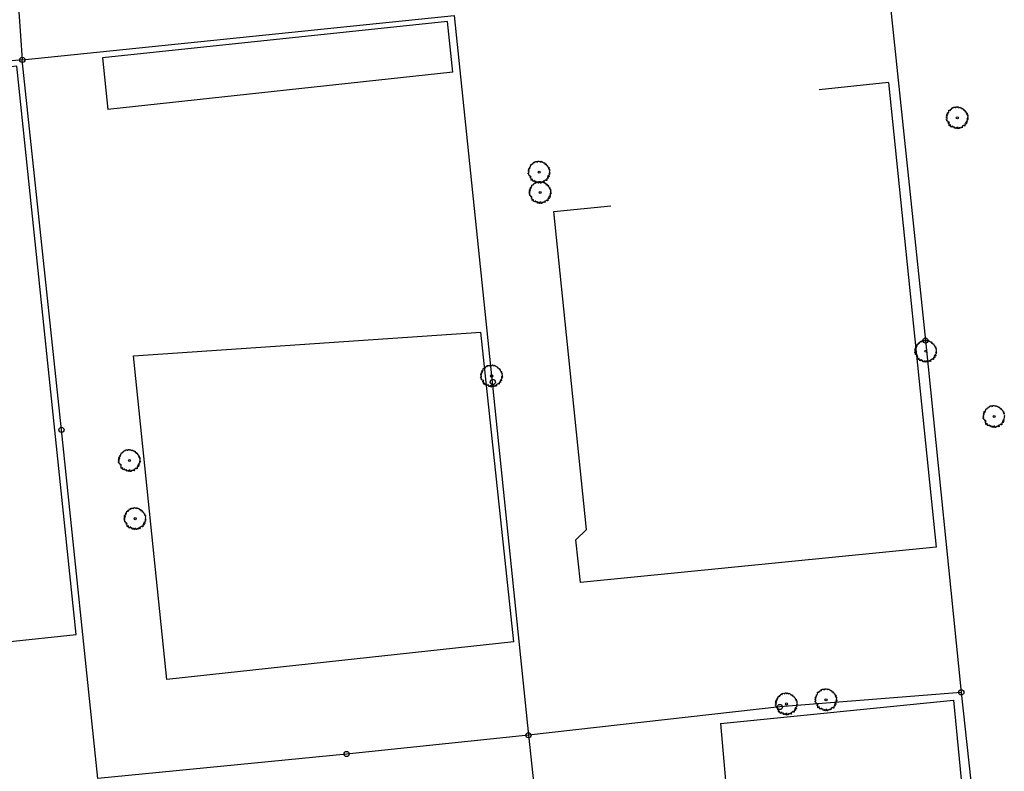
# Model space of a CAD drawing. Units: metres. Extents: x -65 to 1643656, y -2 to 18237372.
# Drawn here: x 824026 to 824140, y 9115356 to 9115443 of the extents above; entities that cross this region are included whole.
import ezdxf

# ---------------------------------------------------------------- set-up
doc = ezdxf.new("R2010")
doc.units = ezdxf.units.M
for name, color, linetype in [('1_Topo_MF_Anterior', 43, 'Continuous'), ('1TopoPostesFios', 2, 'Continuous'), ('TOP_ARVORES', 3, 'Continuous'), ('ÁRVORE', 34, 'Continuous')]:
    doc.layers.add(name, color=color, linetype=linetype)
doc.layers.add('1TopoCasas', color=176, linetype='Continuous', lineweight=30)

# ---------------------------------------------------------------- blocks, each defined once
blk = doc.blocks.new('bairro completo')
at = {"layer": '1TopoCasas', "flags": 128}
for points, elevation in [([(824075.3, 9115435.89), (824074.67, 9115441.77), (824034.79, 9115437.57), (824035.41, 9115431.6)], 0.68), ([(823991.87, 9115366.64), (824031.77, 9115370.89), (824024.92, 9115436.58), (824004.99, 9115434.49)], 4.11), ([(824075.3, 9115435.89), (824035.41, 9115431.6)], 1.08), ([(824125.61, 9115434.69), (824131.15, 9115380.98), (824090.05, 9115376.89)], -0.86), ([(824125.61, 9115434.69), (824117.62, 9115433.87)], -0.92), ([(824090.05, 9115376.89), (824089.5, 9115381.84), (824090.72, 9115383.03), (824086.95, 9115419.79), (824093.53, 9115420.46)], -0.86), ([(824038.4, 9115403.1), (824078.53, 9115405.84)], 1.97), ([(824082.34, 9115370.04), (824078.53, 9115405.84)], 0.68), ([(824082.34, 9115370.04), (824042.24, 9115365.69), (824038.4, 9115403.1)], 0.59), ([(824106.23, 9115360.6), (824133.12, 9115363.27)], 0.63), ([(824133.12, 9115363.27), (824139.02, 9115302.25), (824142.98, 9115267.22), (824113.22, 9115263.47), (824110.06, 9115288.52)], -0.46), ([(824106.23, 9115360.6), (824107.3, 9115348.29)], 0.13)]:
    blk.add_lwpolyline(points, dxfattribs=dict(at, elevation=elevation))
at = {"layer": '1TopoPostesFios', "flags": 128}
for points, elevation in [([(824098.03, 9115452.84), (824074.61, 9115450.64), (824049.37, 9115448.01), (824024.93, 9115445.7), (824025.54, 9115437.32)], -1.28), ([(824125.43, 9115447.49), (824129.9, 9115404.87)], -1.27), ([(824025.54, 9115437.32), (824075.45, 9115442.47), (824079.77, 9115400.77), (824084.02, 9115359.23)], 0.71), ([(824084.02, 9115359.23), (824063, 9115357.06), (824034.27, 9115354.24), (824030.06, 9115394.54), (824025.54, 9115437.32), (823975.97, 9115432.44)], 0.71), ([(824129.9, 9115404.88), (824134.04, 9115364.19), (824137.35, 9115333.75), (824137.36, 9115333.05), (824140.31, 9115302.94), (824144, 9115266.09), (824145.08, 9115252.53)], -0.87), ([(824134.04, 9115364.19), (824113.07, 9115362.5), (824084.02, 9115359.23)], -0.87), ([(824084.02, 9115359.23), (824087.99, 9115322.21), (824090.91, 9115292.54), (824095.09, 9115252.83)], 0.71)]:
    blk.add_lwpolyline(points, dxfattribs=dict(at, elevation=elevation))
at = {"layer": '1TopoPostesFios'}
for centre in [(824025.54, 9115437.32, 0.71), (824129.9, 9115404.87, -1.27), (824079.9, 9115400.07, 0.89), (824030.06, 9115394.54, 0.71), (824134.04, 9115364.19, -0.87), (824113.07, 9115362.5, 0.03), (824084.02, 9115359.23, 0.71), (824063, 9115357.06, 0.71)]:
    blk.add_circle(centre, 0.3, dxfattribs=at)
at = {"layer": 'TOP_ARVORES'}
for points, elevation in [([(824133.67, 9115431.91), (824133.7, 9115431.86), (824133.77, 9115431.79), (824133.84, 9115431.83), (824133.87, 9115431.87), (824133.97, 9115431.79), (824134.06, 9115431.78), (824134.08, 9115431.7), (824134.22, 9115431.7), (824134.25, 9115431.54), (824134.31, 9115431.56), (824134.35, 9115431.58), (824134.38, 9115431.54), (824134.36, 9115431.48), (824134.45, 9115431.47), (824134.52, 9115431.38), (824134.46, 9115431.36), (824134.55, 9115431.34), (824134.56, 9115431.32), (824134.58, 9115431.27), (824134.61, 9115431.22), (824134.57, 9115431.21), (824134.62, 9115431.18), (824134.73, 9115431.16), (824134.71, 9115431.09), (824134.64, 9115431.08), (824134.67, 9115431.01), (824134.75, 9115431.01), (824134.76, 9115430.99), (824134.76, 9115430.94), (824134.72, 9115430.92), (824134.76, 9115430.89), (824134.82, 9115430.84), (824134.79, 9115430.78), (824134.74, 9115430.72), (824134.82, 9115430.67), (824134.79, 9115430.63), (824134.76, 9115430.6), (824134.77, 9115430.57), (824134.81, 9115430.53), (824134.85, 9115430.54), (824134.81, 9115430.48), (824134.69, 9115430.49), (824134.74, 9115430.45), (824134.79, 9115430.38), (824134.76, 9115430.35), (824134.72, 9115430.31), (824134.75, 9115430.28), (824134.63, 9115430.19), (824134.59, 9115430.18), (824134.6, 9115430.14), (824134.72, 9115430.16), (824134.73, 9115430.11), (824134.65, 9115430.07), (824134.56, 9115430.09), (824134.54, 9115430.03), (824134.62, 9115429.97), (824134.63, 9115429.92), (824134.53, 9115429.88), (824134.46, 9115429.92), (824134.46, 9115429.68), (824134.44, 9115429.67), (824134.38, 9115429.71), (824134.31, 9115429.73), (824134.19, 9115429.64), (824134.17, 9115429.67), (824134.12, 9115429.61), (824134.12, 9115429.53), (824134.15, 9115429.46), (824134.01, 9115429.5), (824134.03, 9115429.53), (824133.97, 9115429.51), (824133.9, 9115429.43), (824133.87, 9115429.47), (824133.8, 9115429.48), (824133.77, 9115429.41), (824133.76, 9115429.36), (824133.68, 9115429.37), (824133.67, 9115429.43), (824133.67, 9115429.51), (824133.56, 9115429.5), (824133.54, 9115429.46), (824133.59, 9115429.39), (824133.5, 9115429.35), (824133.45, 9115429.41), (824133.48, 9115429.49), (824133.42, 9115429.47), (824133.32, 9115429.41), (824133.25, 9115429.42), (824133.25, 9115429.55), (824133.19, 9115429.55), (824133.09, 9115429.53), (824133.06, 9115429.56), (824133.06, 9115429.65), (824132.98, 9115429.63), (824132.95, 9115429.59), (824132.88, 9115429.54), (824132.87, 9115429.61), (824132.82, 9115429.66), (824132.77, 9115429.65), (824132.79, 9115429.76), (824132.81, 9115429.8), (824132.68, 9115429.77), (824132.66, 9115429.71), (824132.61, 9115429.73), (824132.64, 9115429.77), (824132.64, 9115429.87), (824132.6, 9115429.95), (824132.53, 9115429.99), (824132.59, 9115430.03), (824132.66, 9115430.04), (824132.58, 9115430.16), (824132.5, 9115430.12), (824132.46, 9115430.17), (824132.5, 9115430.21), (824132.38, 9115430.27), (824132.37, 9115430.34), (824132.4, 9115430.38), (824132.35, 9115430.45), (824132.3, 9115430.44), (824132.32, 9115430.51), (824132.39, 9115430.51), (824132.4, 9115430.61), (824132.34, 9115430.6), (824132.32, 9115430.68), (824132.37, 9115430.69), (824132.41, 9115430.75), (824132.3, 9115430.8), (824132.34, 9115430.86), (824132.45, 9115430.85), (824132.43, 9115430.89), (824132.38, 9115430.91), (824132.32, 9115430.97), (824132.4, 9115430.99), (824132.44, 9115431.01), (824132.41, 9115431.06), (824132.42, 9115431.09), (824132.51, 9115431.09), (824132.53, 9115431.12), (824132.48, 9115431.15), (824132.42, 9115431.18), (824132.47, 9115431.21), (824132.56, 9115431.22), (824132.58, 9115431.27), (824132.55, 9115431.33), (824132.63, 9115431.37), (824132.61, 9115431.43), (824132.61, 9115431.49), (824132.73, 9115431.5), (824132.78, 9115431.47), (824132.79, 9115431.54), (824132.75, 9115431.55), (824132.85, 9115431.62), (824132.89, 9115431.6), (824132.89, 9115431.68), (824132.94, 9115431.76), (824133.01, 9115431.76), (824133.03, 9115431.7), (824133.06, 9115431.72), (824133.08, 9115431.79), (824133.07, 9115431.83), (824133.18, 9115431.85), (824133.32, 9115431.85), (824133.34, 9115431.8), (824133.44, 9115431.83), (824133.44, 9115431.9), (824133.53, 9115431.91), (824133.57, 9115431.85), (824133.61, 9115431.85), (824133.67, 9115431.91)], -338.66), ([(824085.35, 9115425.63), (824085.37, 9115425.58), (824085.45, 9115425.51), (824085.52, 9115425.54), (824085.54, 9115425.59), (824085.65, 9115425.5), (824085.74, 9115425.49), (824085.76, 9115425.41), (824085.9, 9115425.41), (824085.92, 9115425.26), (824085.99, 9115425.28), (824086.02, 9115425.29), (824086.06, 9115425.25), (824086.04, 9115425.19), (824086.13, 9115425.18), (824086.2, 9115425.09), (824086.14, 9115425.08), (824086.23, 9115425.05), (824086.24, 9115425.03), (824086.25, 9115424.99), (824086.29, 9115424.93), (824086.25, 9115424.92), (824086.3, 9115424.89), (824086.4, 9115424.87), (824086.39, 9115424.81), (824086.32, 9115424.8), (824086.35, 9115424.73), (824086.43, 9115424.72), (824086.44, 9115424.7), (824086.44, 9115424.65), (824086.4, 9115424.63), (824086.44, 9115424.61), (824086.5, 9115424.55), (824086.47, 9115424.49), (824086.41, 9115424.44), (824086.49, 9115424.38), (824086.47, 9115424.34), (824086.44, 9115424.31), (824086.44, 9115424.28), (824086.49, 9115424.24), (824086.53, 9115424.26), (824086.49, 9115424.2), (824086.37, 9115424.2), (824086.42, 9115424.16), (824086.47, 9115424.09), (824086.44, 9115424.07), (824086.4, 9115424.02), (824086.43, 9115423.99), (824086.3, 9115423.9), (824086.27, 9115423.89), (824086.28, 9115423.85), (824086.4, 9115423.87), (824086.41, 9115423.82), (824086.33, 9115423.78), (824086.23, 9115423.81), (824086.22, 9115423.74), (824086.29, 9115423.68), (824086.3, 9115423.64), (824086.2, 9115423.6), (824086.14, 9115423.64), (824086.14, 9115423.39), (824086.12, 9115423.38), (824086.06, 9115423.43), (824085.99, 9115423.45), (824085.87, 9115423.35), (824085.84, 9115423.39), (824085.8, 9115423.33), (824085.8, 9115423.24), (824085.83, 9115423.17), (824085.69, 9115423.21), (824085.71, 9115423.24), (824085.65, 9115423.23), (824085.58, 9115423.14), (824085.55, 9115423.18), (824085.48, 9115423.19), (824085.45, 9115423.12), (824085.44, 9115423.07), (824085.36, 9115423.08), (824085.34, 9115423.15), (824085.35, 9115423.22), (824085.24, 9115423.22), (824085.21, 9115423.17), (824085.27, 9115423.11), (824085.18, 9115423.06), (824085.13, 9115423.12), (824085.16, 9115423.2), (824085.1, 9115423.19), (824085, 9115423.12), (824084.92, 9115423.13), (824084.93, 9115423.26), (824084.86, 9115423.27), (824084.76, 9115423.24), (824084.74, 9115423.27), (824084.74, 9115423.36), (824084.66, 9115423.34), (824084.63, 9115423.3), (824084.55, 9115423.25), (824084.55, 9115423.32), (824084.49, 9115423.37), (824084.44, 9115423.36), (824084.47, 9115423.48), (824084.48, 9115423.51), (824084.36, 9115423.48), (824084.34, 9115423.43), (824084.28, 9115423.44), (824084.32, 9115423.49), (824084.32, 9115423.58), (824084.28, 9115423.66), (824084.21, 9115423.7), (824084.26, 9115423.74), (824084.33, 9115423.75), (824084.26, 9115423.87), (824084.18, 9115423.83), (824084.13, 9115423.88), (824084.18, 9115423.92), (824084.06, 9115423.98), (824084.05, 9115424.06), (824084.08, 9115424.1), (824084.03, 9115424.17), (824083.97, 9115424.16), (824084, 9115424.23), (824084.07, 9115424.23), (824084.08, 9115424.32), (824084.02, 9115424.32), (824084, 9115424.39), (824084.05, 9115424.4), (824084.09, 9115424.47), (824083.98, 9115424.51), (824084.02, 9115424.58), (824084.12, 9115424.56), (824084.11, 9115424.6), (824084.06, 9115424.62), (824084, 9115424.68), (824084.08, 9115424.7), (824084.11, 9115424.73), (824084.09, 9115424.77), (824084.1, 9115424.8), (824084.18, 9115424.8), (824084.21, 9115424.83), (824084.16, 9115424.86), (824084.1, 9115424.89), (824084.15, 9115424.93), (824084.24, 9115424.94), (824084.26, 9115424.98), (824084.23, 9115425.04), (824084.3, 9115425.09), (824084.29, 9115425.14), (824084.28, 9115425.21), (824084.4, 9115425.22), (824084.46, 9115425.18), (824084.46, 9115425.26), (824084.43, 9115425.26), (824084.52, 9115425.33), (824084.56, 9115425.31), (824084.57, 9115425.39), (824084.62, 9115425.47), (824084.69, 9115425.48), (824084.71, 9115425.41), (824084.74, 9115425.43), (824084.75, 9115425.51), (824084.75, 9115425.54), (824084.86, 9115425.57), (824085, 9115425.56), (824085.01, 9115425.51), (824085.11, 9115425.55), (824085.12, 9115425.61), (824085.2, 9115425.62), (824085.25, 9115425.56), (824085.28, 9115425.56), (824085.35, 9115425.63)], 0.9), ([(824085.48, 9115423.27), (824085.5, 9115423.22), (824085.57, 9115423.15), (824085.64, 9115423.18), (824085.67, 9115423.23), (824085.78, 9115423.14), (824085.87, 9115423.14), (824085.89, 9115423.05), (824086.03, 9115423.05), (824086.05, 9115422.9), (824086.11, 9115422.92), (824086.15, 9115422.93), (824086.18, 9115422.9), (824086.16, 9115422.83), (824086.25, 9115422.82), (824086.32, 9115422.73), (824086.27, 9115422.72), (824086.35, 9115422.69), (824086.37, 9115422.67), (824086.38, 9115422.63), (824086.42, 9115422.57), (824086.38, 9115422.57), (824086.43, 9115422.53), (824086.53, 9115422.51), (824086.51, 9115422.45), (824086.45, 9115422.44), (824086.48, 9115422.37), (824086.56, 9115422.36), (824086.57, 9115422.34), (824086.56, 9115422.29), (824086.53, 9115422.27), (824086.57, 9115422.25), (824086.62, 9115422.19), (824086.59, 9115422.13), (824086.54, 9115422.08), (824086.62, 9115422.02), (824086.6, 9115421.98), (824086.56, 9115421.95), (824086.57, 9115421.92), (824086.62, 9115421.88), (824086.65, 9115421.9), (824086.61, 9115421.84), (824086.49, 9115421.84), (824086.55, 9115421.8), (824086.6, 9115421.73), (824086.57, 9115421.71), (824086.52, 9115421.67), (824086.56, 9115421.64), (824086.43, 9115421.54), (824086.39, 9115421.54), (824086.41, 9115421.49), (824086.53, 9115421.51), (824086.54, 9115421.46), (824086.46, 9115421.42), (824086.36, 9115421.45), (824086.35, 9115421.39), (824086.42, 9115421.32), (824086.43, 9115421.28), (824086.33, 9115421.24), (824086.26, 9115421.28), (824086.26, 9115421.04), (824086.24, 9115421.02), (824086.18, 9115421.07), (824086.12, 9115421.09), (824086, 9115420.99), (824085.97, 9115421.03), (824085.92, 9115420.97), (824085.93, 9115420.89), (824085.95, 9115420.81), (824085.82, 9115420.85), (824085.83, 9115420.88), (824085.78, 9115420.87), (824085.71, 9115420.78), (824085.67, 9115420.82), (824085.61, 9115420.83), (824085.57, 9115420.77), (824085.56, 9115420.71), (824085.49, 9115420.72), (824085.47, 9115420.79), (824085.48, 9115420.86), (824085.36, 9115420.86), (824085.34, 9115420.81), (824085.4, 9115420.75), (824085.3, 9115420.7), (824085.26, 9115420.76), (824085.29, 9115420.84), (824085.23, 9115420.83), (824085.12, 9115420.77), (824085.05, 9115420.77), (824085.05, 9115420.9), (824084.99, 9115420.91), (824084.89, 9115420.88), (824084.86, 9115420.91), (824084.86, 9115421), (824084.78, 9115420.98), (824084.76, 9115420.94), (824084.68, 9115420.89), (824084.67, 9115420.96), (824084.62, 9115421.01), (824084.57, 9115421), (824084.59, 9115421.12), (824084.61, 9115421.15), (824084.49, 9115421.12), (824084.46, 9115421.07), (824084.41, 9115421.09), (824084.45, 9115421.13), (824084.45, 9115421.22), (824084.4, 9115421.3), (824084.34, 9115421.34), (824084.39, 9115421.38), (824084.46, 9115421.39), (824084.39, 9115421.51), (824084.3, 9115421.47), (824084.26, 9115421.52), (824084.3, 9115421.56), (824084.18, 9115421.62), (824084.18, 9115421.7), (824084.21, 9115421.74), (824084.16, 9115421.81), (824084.1, 9115421.8), (824084.13, 9115421.87), (824084.2, 9115421.87), (824084.2, 9115421.96), (824084.15, 9115421.96), (824084.12, 9115422.03), (824084.18, 9115422.04), (824084.21, 9115422.11), (824084.11, 9115422.15), (824084.15, 9115422.22), (824084.25, 9115422.2), (824084.24, 9115422.25), (824084.18, 9115422.26), (824084.13, 9115422.32), (824084.21, 9115422.35), (824084.24, 9115422.37), (824084.22, 9115422.42), (824084.22, 9115422.44), (824084.31, 9115422.44), (824084.33, 9115422.47), (824084.29, 9115422.5), (824084.22, 9115422.53), (824084.28, 9115422.57), (824084.36, 9115422.58), (824084.39, 9115422.62), (824084.36, 9115422.68), (824084.43, 9115422.73), (824084.41, 9115422.79), (824084.41, 9115422.85), (824084.53, 9115422.86), (824084.58, 9115422.82), (824084.59, 9115422.9), (824084.55, 9115422.9), (824084.65, 9115422.97), (824084.69, 9115422.95), (824084.7, 9115423.03), (824084.75, 9115423.11), (824084.82, 9115423.12), (824084.84, 9115423.05), (824084.87, 9115423.07), (824084.88, 9115423.15), (824084.88, 9115423.18), (824084.98, 9115423.21), (824085.12, 9115423.2), (824085.14, 9115423.15), (824085.24, 9115423.19), (824085.24, 9115423.25), (824085.33, 9115423.26), (824085.37, 9115423.2), (824085.41, 9115423.21), (824085.48, 9115423.27)], 0.89), ([(824130.03, 9115404.91), (824130.05, 9115404.86), (824130.13, 9115404.79), (824130.2, 9115404.83), (824130.23, 9115404.88), (824130.33, 9115404.79), (824130.42, 9115404.78), (824130.44, 9115404.7), (824130.58, 9115404.7), (824130.61, 9115404.55), (824130.67, 9115404.56), (824130.7, 9115404.58), (824130.74, 9115404.54), (824130.72, 9115404.48), (824130.81, 9115404.47), (824130.88, 9115404.38), (824130.82, 9115404.36), (824130.91, 9115404.34), (824130.92, 9115404.32), (824130.94, 9115404.28), (824130.97, 9115404.22), (824130.93, 9115404.21), (824130.98, 9115404.18), (824131.08, 9115404.16), (824131.07, 9115404.09), (824131, 9115404.08), (824131.03, 9115404.01), (824131.11, 9115404.01), (824131.12, 9115403.99), (824131.12, 9115403.94), (824131.08, 9115403.92), (824131.12, 9115403.89), (824131.18, 9115403.84), (824131.15, 9115403.78), (824131.1, 9115403.73), (824131.18, 9115403.67), (824131.15, 9115403.63), (824131.12, 9115403.6), (824131.13, 9115403.57), (824131.17, 9115403.53), (824131.21, 9115403.54), (824131.17, 9115403.48), (824131.05, 9115403.49), (824131.1, 9115403.45), (824131.15, 9115403.38), (824131.12, 9115403.35), (824131.08, 9115403.31), (824131.11, 9115403.28), (824130.99, 9115403.19), (824130.95, 9115403.18), (824130.96, 9115403.14), (824131.08, 9115403.16), (824131.09, 9115403.11), (824131.01, 9115403.07), (824130.92, 9115403.1), (824130.9, 9115403.03), (824130.98, 9115402.97), (824130.99, 9115402.92), (824130.89, 9115402.88), (824130.82, 9115402.92), (824130.82, 9115402.68), (824130.8, 9115402.67), (824130.74, 9115402.71), (824130.67, 9115402.74), (824130.55, 9115402.64), (824130.52, 9115402.67), (824130.48, 9115402.61), (824130.48, 9115402.53), (824130.51, 9115402.46), (824130.37, 9115402.5), (824130.39, 9115402.53), (824130.33, 9115402.51), (824130.26, 9115402.43), (824130.23, 9115402.47), (824130.16, 9115402.48), (824130.13, 9115402.41), (824130.12, 9115402.36), (824130.04, 9115402.37), (824130.03, 9115402.44), (824130.03, 9115402.51), (824129.92, 9115402.5), (824129.9, 9115402.46), (824129.95, 9115402.39), (824129.86, 9115402.35), (824129.81, 9115402.41), (824129.84, 9115402.49), (824129.78, 9115402.48), (824129.68, 9115402.41), (824129.61, 9115402.42), (824129.61, 9115402.55), (824129.55, 9115402.56), (824129.45, 9115402.53), (824129.42, 9115402.56), (824129.42, 9115402.65), (824129.34, 9115402.63), (824129.31, 9115402.59), (824129.23, 9115402.54), (824129.23, 9115402.61), (824129.18, 9115402.66), (824129.12, 9115402.65), (824129.15, 9115402.76), (824129.17, 9115402.8), (824129.04, 9115402.77), (824129.02, 9115402.72), (824128.97, 9115402.73), (824129, 9115402.77), (824129, 9115402.87), (824128.96, 9115402.95), (824128.89, 9115402.99), (824128.95, 9115403.03), (824129.01, 9115403.04), (824128.94, 9115403.16), (824128.86, 9115403.12), (824128.81, 9115403.17), (824128.86, 9115403.21), (824128.74, 9115403.27), (824128.73, 9115403.35), (824128.76, 9115403.39), (824128.71, 9115403.45), (824128.66, 9115403.44), (824128.68, 9115403.51), (824128.75, 9115403.51), (824128.76, 9115403.61), (824128.7, 9115403.6), (824128.68, 9115403.68), (824128.73, 9115403.69), (824128.77, 9115403.76), (824128.66, 9115403.8), (824128.7, 9115403.87), (824128.81, 9115403.85), (824128.79, 9115403.89), (824128.74, 9115403.91), (824128.68, 9115403.97), (824128.76, 9115403.99), (824128.79, 9115404.01), (824128.77, 9115404.06), (824128.78, 9115404.09), (824128.87, 9115404.09), (824128.89, 9115404.12), (824128.84, 9115404.15), (824128.78, 9115404.18), (824128.83, 9115404.21), (824128.92, 9115404.22), (824128.94, 9115404.27), (824128.91, 9115404.33), (824128.99, 9115404.38), (824128.97, 9115404.43), (824128.96, 9115404.5), (824129.09, 9115404.5), (824129.14, 9115404.47), (824129.15, 9115404.55), (824129.11, 9115404.55), (824129.2, 9115404.62), (824129.24, 9115404.6), (824129.25, 9115404.68), (824129.3, 9115404.76), (824129.37, 9115404.77), (824129.39, 9115404.7), (824129.42, 9115404.72), (824129.43, 9115404.8), (824129.43, 9115404.83), (824129.54, 9115404.85), (824129.68, 9115404.85), (824129.7, 9115404.8), (824129.8, 9115404.83), (824129.8, 9115404.9), (824129.89, 9115404.91), (824129.93, 9115404.85), (824129.97, 9115404.85), (824130.03, 9115404.91)], -0.94), ([(824079.87, 9115402.06), (824079.89, 9115402.01), (824079.96, 9115401.94), (824080.03, 9115401.98), (824080.06, 9115402.02), (824080.17, 9115401.93), (824080.26, 9115401.93), (824080.28, 9115401.85), (824080.42, 9115401.84), (824080.44, 9115401.69), (824080.5, 9115401.71), (824080.54, 9115401.72), (824080.57, 9115401.69), (824080.55, 9115401.62), (824080.64, 9115401.62), (824080.71, 9115401.53), (824080.66, 9115401.51), (824080.74, 9115401.48), (824080.76, 9115401.47), (824080.77, 9115401.42), (824080.81, 9115401.37), (824080.77, 9115401.36), (824080.82, 9115401.32), (824080.92, 9115401.3), (824080.91, 9115401.24), (824080.84, 9115401.23), (824080.87, 9115401.16), (824080.95, 9115401.15), (824080.96, 9115401.14), (824080.95, 9115401.08), (824080.92, 9115401.06), (824080.96, 9115401.04), (824081.01, 9115400.99), (824080.98, 9115400.93), (824080.93, 9115400.87), (824081.01, 9115400.81), (824080.99, 9115400.77), (824080.95, 9115400.75), (824080.96, 9115400.72), (824081.01, 9115400.67), (824081.05, 9115400.69), (824081, 9115400.63), (824080.88, 9115400.63), (824080.94, 9115400.59), (824080.99, 9115400.53), (824080.96, 9115400.5), (824080.91, 9115400.46), (824080.95, 9115400.43), (824080.82, 9115400.34), (824080.78, 9115400.33), (824080.8, 9115400.28), (824080.92, 9115400.3), (824080.93, 9115400.25), (824080.85, 9115400.22), (824080.75, 9115400.24), (824080.74, 9115400.18), (824080.81, 9115400.11), (824080.82, 9115400.07), (824080.72, 9115400.03), (824080.65, 9115400.07), (824080.65, 9115399.83), (824080.63, 9115399.81), (824080.57, 9115399.86), (824080.51, 9115399.88), (824080.39, 9115399.78), (824080.36, 9115399.82), (824080.31, 9115399.76), (824080.32, 9115399.68), (824080.34, 9115399.6), (824080.21, 9115399.64), (824080.22, 9115399.68), (824080.17, 9115399.66), (824080.1, 9115399.57), (824080.06, 9115399.61), (824080, 9115399.62), (824079.96, 9115399.56), (824079.96, 9115399.51), (824079.88, 9115399.51), (824079.86, 9115399.58), (824079.87, 9115399.65), (824079.75, 9115399.65), (824079.73, 9115399.6), (824079.79, 9115399.54), (824079.69, 9115399.49), (824079.65, 9115399.55), (824079.68, 9115399.63), (824079.62, 9115399.62), (824079.51, 9115399.56), (824079.44, 9115399.57), (824079.45, 9115399.69), (824079.38, 9115399.7), (824079.28, 9115399.68), (824079.25, 9115399.71), (824079.25, 9115399.79), (824079.17, 9115399.78), (824079.15, 9115399.74), (824079.07, 9115399.69), (824079.06, 9115399.76), (824079.01, 9115399.8), (824078.96, 9115399.79), (824078.98, 9115399.91), (824079, 9115399.94), (824078.88, 9115399.91), (824078.85, 9115399.86), (824078.8, 9115399.88), (824078.84, 9115399.92), (824078.84, 9115400.01), (824078.79, 9115400.09), (824078.73, 9115400.13), (824078.78, 9115400.18), (824078.85, 9115400.19), (824078.78, 9115400.3), (824078.69, 9115400.26), (824078.65, 9115400.31), (824078.69, 9115400.35), (824078.57, 9115400.42), (824078.57, 9115400.49), (824078.6, 9115400.53), (824078.55, 9115400.6), (824078.49, 9115400.59), (824078.52, 9115400.66), (824078.59, 9115400.66), (824078.59, 9115400.75), (824078.54, 9115400.75), (824078.51, 9115400.83), (824078.57, 9115400.84), (824078.6, 9115400.9), (824078.5, 9115400.95), (824078.54, 9115401.01), (824078.64, 9115400.99), (824078.63, 9115401.04), (824078.57, 9115401.05), (824078.52, 9115401.11), (824078.6, 9115401.14), (824078.63, 9115401.16), (824078.61, 9115401.21), (824078.61, 9115401.23), (824078.7, 9115401.23), (824078.72, 9115401.27), (824078.68, 9115401.3), (824078.61, 9115401.32), (824078.67, 9115401.36), (824078.76, 9115401.37), (824078.78, 9115401.42), (824078.75, 9115401.47), (824078.82, 9115401.52), (824078.8, 9115401.58), (824078.8, 9115401.64), (824078.92, 9115401.65), (824078.97, 9115401.62), (824078.98, 9115401.69), (824078.94, 9115401.7), (824079.04, 9115401.77), (824079.08, 9115401.74), (824079.09, 9115401.83), (824079.14, 9115401.91), (824079.21, 9115401.91), (824079.23, 9115401.84), (824079.26, 9115401.86), (824079.27, 9115401.94), (824079.27, 9115401.97), (824079.37, 9115402), (824079.51, 9115402), (824079.53, 9115401.95), (824079.63, 9115401.98), (824079.63, 9115402.04), (824079.72, 9115402.06), (824079.76, 9115401.99), (824079.8, 9115402), (824079.87, 9115402.06)], 0.71), ([(824137.92, 9115397.37), (824137.94, 9115397.32), (824138.02, 9115397.25), (824138.08, 9115397.28), (824138.11, 9115397.33), (824138.22, 9115397.24), (824138.31, 9115397.24), (824138.33, 9115397.16), (824138.47, 9115397.15), (824138.49, 9115397), (824138.56, 9115397.02), (824138.59, 9115397.03), (824138.63, 9115397), (824138.61, 9115396.93), (824138.7, 9115396.93), (824138.77, 9115396.84), (824138.71, 9115396.82), (824138.79, 9115396.79), (824138.81, 9115396.77), (824138.82, 9115396.73), (824138.86, 9115396.68), (824138.82, 9115396.67), (824138.87, 9115396.63), (824138.97, 9115396.61), (824138.96, 9115396.55), (824138.89, 9115396.54), (824138.92, 9115396.47), (824139, 9115396.46), (824139.01, 9115396.44), (824139.01, 9115396.39), (824138.97, 9115396.37), (824139.01, 9115396.35)], -1), ([(824139.04, 9115396.24), (824138.98, 9115396.18), (824139.06, 9115396.12)], -1), ([(824139.04, 9115396.08), (824139, 9115396.06), (824139.01, 9115396.02)], -1), ([(824139.06, 9115395.94), (824138.94, 9115395.94), (824138.99, 9115395.9), (824139.04, 9115395.84)], -1), ([(824139.01, 9115395.81), (824138.97, 9115395.77), (824139, 9115395.74), (824138.87, 9115395.65), (824138.84, 9115395.64), (824138.85, 9115395.59), (824138.97, 9115395.61), (824138.98, 9115395.56), (824138.9, 9115395.53), (824138.8, 9115395.55), (824138.79, 9115395.49), (824138.86, 9115395.42), (824138.87, 9115395.38), (824138.77, 9115395.34), (824138.71, 9115395.38), (824138.71, 9115395.14), (824138.69, 9115395.12), (824138.63, 9115395.17), (824138.56, 9115395.19), (824138.44, 9115395.09), (824138.41, 9115395.13), (824138.37, 9115395.07), (824138.37, 9115394.99), (824138.4, 9115394.91), (824138.26, 9115394.95), (824138.28, 9115394.99), (824138.22, 9115394.97), (824138.15, 9115394.88), (824138.11, 9115394.92), (824138.05, 9115394.93), (824138.02, 9115394.87), (824138.01, 9115394.82), (824137.93, 9115394.82), (824137.91, 9115394.89), (824137.92, 9115394.96), (824137.81, 9115394.96), (824137.78, 9115394.91), (824137.84, 9115394.85), (824137.75, 9115394.8), (824137.7, 9115394.86), (824137.73, 9115394.94), (824137.67, 9115394.93), (824137.56, 9115394.87), (824137.49, 9115394.88), (824137.5, 9115395), (824137.43, 9115395.01), (824137.33, 9115394.98), (824137.31, 9115395.01), (824137.31, 9115395.1), (824137.22, 9115395.09), (824137.2, 9115395.05), (824137.12, 9115395), (824137.12, 9115395.07), (824137.06, 9115395.11), (824137.01, 9115395.1), (824137.04, 9115395.22), (824137.05, 9115395.25), (824136.93, 9115395.22), (824136.91, 9115395.17), (824136.85, 9115395.19), (824136.89, 9115395.23), (824136.89, 9115395.32), (824136.85, 9115395.4), (824136.78, 9115395.44), (824136.83, 9115395.49), (824136.9, 9115395.5), (824136.83, 9115395.61), (824136.74, 9115395.57), (824136.7, 9115395.62), (824136.74, 9115395.66), (824136.63, 9115395.73), (824136.62, 9115395.8), (824136.65, 9115395.84), (824136.6, 9115395.91), (824136.54, 9115395.9), (824136.57, 9115395.97), (824136.64, 9115395.97), (824136.65, 9115396.06), (824136.59, 9115396.06), (824136.57, 9115396.14), (824136.62, 9115396.15), (824136.66, 9115396.21), (824136.55, 9115396.26), (824136.59, 9115396.32), (824136.69, 9115396.3), (824136.68, 9115396.35), (824136.63, 9115396.36), (824136.57, 9115396.42), (824136.65, 9115396.45), (824136.68, 9115396.47), (824136.66, 9115396.52), (824136.66, 9115396.54), (824136.75, 9115396.54), (824136.78, 9115396.58), (824136.73, 9115396.61), (824136.66, 9115396.63), (824136.72, 9115396.67), (824136.81, 9115396.68), (824136.83, 9115396.73), (824136.8, 9115396.78), (824136.87, 9115396.83), (824136.86, 9115396.89), (824136.85, 9115396.95), (824136.97, 9115396.96), (824137.03, 9115396.93), (824137.03, 9115397), (824137, 9115397.01), (824137.09, 9115397.08), (824137.13, 9115397.05), (824137.14, 9115397.14), (824137.19, 9115397.22), (824137.26, 9115397.22), (824137.28, 9115397.15), (824137.31, 9115397.17), (824137.32, 9115397.25), (824137.32, 9115397.28), (824137.43, 9115397.31), (824137.57, 9115397.31), (824137.58, 9115397.26), (824137.68, 9115397.29), (824137.69, 9115397.35), (824137.77, 9115397.37), (824137.82, 9115397.3), (824137.85, 9115397.31), (824137.92, 9115397.37)], -1), ([(824038.01, 9115392.28), (824038.03, 9115392.23), (824038.11, 9115392.16), (824038.18, 9115392.2), (824038.2, 9115392.24), (824038.31, 9115392.15), (824038.4, 9115392.15), (824038.42, 9115392.07), (824038.56, 9115392.06), (824038.58, 9115391.91), (824038.65, 9115391.93), (824038.68, 9115391.94), (824038.72, 9115391.91), (824038.7, 9115391.84), (824038.79, 9115391.84), (824038.86, 9115391.75), (824038.8, 9115391.73), (824038.89, 9115391.7), (824038.9, 9115391.69), (824038.92, 9115391.64), (824038.95, 9115391.59), (824038.91, 9115391.58), (824038.96, 9115391.54), (824039.06, 9115391.52), (824039.05, 9115391.46), (824038.98, 9115391.45), (824039.01, 9115391.38), (824039.09, 9115391.37), (824039.1, 9115391.36), (824039.1, 9115391.3), (824039.06, 9115391.28), (824039.1, 9115391.26), (824039.16, 9115391.21), (824039.13, 9115391.15), (824039.07, 9115391.09), (824039.15, 9115391.03), (824039.13, 9115390.99), (824039.1, 9115390.97), (824039.1, 9115390.94), (824039.15, 9115390.89), (824039.19, 9115390.91), (824039.15, 9115390.85), (824039.03, 9115390.85), (824039.08, 9115390.81), (824039.13, 9115390.75), (824039.1, 9115390.72), (824039.06, 9115390.68), (824039.09, 9115390.65), (824038.97, 9115390.56), (824038.93, 9115390.55), (824038.94, 9115390.5), (824039.06, 9115390.52), (824039.07, 9115390.47), (824038.99, 9115390.44), (824038.9, 9115390.46), (824038.88, 9115390.4), (824038.96, 9115390.33), (824038.96, 9115390.29), (824038.87, 9115390.25), (824038.8, 9115390.29), (824038.8, 9115390.05), (824038.78, 9115390.03), (824038.72, 9115390.08), (824038.65, 9115390.1), (824038.53, 9115390), (824038.5, 9115390.04), (824038.46, 9115389.98), (824038.46, 9115389.9), (824038.49, 9115389.82), (824038.35, 9115389.86), (824038.37, 9115389.9), (824038.31, 9115389.88), (824038.24, 9115389.79), (824038.21, 9115389.84), (824038.14, 9115389.84), (824038.11, 9115389.78), (824038.1, 9115389.73), (824038.02, 9115389.73), (824038, 9115389.8), (824038.01, 9115389.87), (824037.9, 9115389.87), (824037.88, 9115389.82), (824037.93, 9115389.76), (824037.84, 9115389.71), (824037.79, 9115389.77), (824037.82, 9115389.85), (824037.76, 9115389.84), (824037.66, 9115389.78), (824037.58, 9115389.79), (824037.59, 9115389.91), (824037.52, 9115389.92), (824037.42, 9115389.9), (824037.4, 9115389.93), (824037.4, 9115390.01), (824037.32, 9115390), (824037.29, 9115389.96), (824037.21, 9115389.91), (824037.21, 9115389.98), (824037.15, 9115390.02), (824037.1, 9115390.01), (824037.13, 9115390.13), (824037.14, 9115390.16), (824037.02, 9115390.13), (824037, 9115390.08), (824036.95, 9115390.1), (824036.98, 9115390.14), (824036.98, 9115390.23), (824036.94, 9115390.31), (824036.87, 9115390.35), (824036.92, 9115390.4), (824036.99, 9115390.41), (824036.92, 9115390.52), (824036.84, 9115390.49), (824036.79, 9115390.53), (824036.84, 9115390.57), (824036.72, 9115390.64), (824036.71, 9115390.71), (824036.74, 9115390.75), (824036.69, 9115390.82), (824036.63, 9115390.81), (824036.66, 9115390.88), (824036.73, 9115390.88), (824036.74, 9115390.97), (824036.68, 9115390.97), (824036.66, 9115391.05), (824036.71, 9115391.06), (824036.75, 9115391.12), (824036.64, 9115391.17), (824036.68, 9115391.23), (824036.79, 9115391.21), (824036.77, 9115391.26), (824036.72, 9115391.27), (824036.66, 9115391.33), (824036.74, 9115391.36), (824036.77, 9115391.38), (824036.75, 9115391.43), (824036.76, 9115391.45), (824036.84, 9115391.45), (824036.87, 9115391.49), (824036.82, 9115391.52), (824036.76, 9115391.54), (824036.81, 9115391.58), (824036.9, 9115391.59), (824036.92, 9115391.64), (824036.89, 9115391.69), (824036.97, 9115391.74), (824036.95, 9115391.8), (824036.94, 9115391.86), (824037.06, 9115391.87), (824037.12, 9115391.84), (824037.13, 9115391.91), (824037.09, 9115391.92), (824037.18, 9115391.99), (824037.22, 9115391.96), (824037.23, 9115392.05), (824037.28, 9115392.13), (824037.35, 9115392.13), (824037.37, 9115392.06), (824037.4, 9115392.08), (824037.41, 9115392.16), (824037.41, 9115392.19), (824037.52, 9115392.22), (824037.66, 9115392.22), (824037.67, 9115392.17), (824037.77, 9115392.2), (824037.78, 9115392.26), (824037.86, 9115392.28), (824037.91, 9115392.22), (824037.95, 9115392.22), (824038.01, 9115392.28)], 2.76), ([(824038.67, 9115385.56), (824038.69, 9115385.51), (824038.77, 9115385.44), (824038.84, 9115385.48), (824038.86, 9115385.52), (824038.97, 9115385.43), (824039.06, 9115385.43), (824039.08, 9115385.35), (824039.22, 9115385.34), (824039.24, 9115385.19), (824039.31, 9115385.21), (824039.34, 9115385.22), (824039.38, 9115385.19), (824039.36, 9115385.12), (824039.45, 9115385.12), (824039.52, 9115385.03), (824039.46, 9115385.01), (824039.55, 9115384.98), (824039.56, 9115384.97), (824039.58, 9115384.92), (824039.61, 9115384.87), (824039.57, 9115384.86), (824039.62, 9115384.82), (824039.72, 9115384.8), (824039.71, 9115384.74), (824039.64, 9115384.73), (824039.67, 9115384.66), (824039.75, 9115384.65), (824039.76, 9115384.64), (824039.76, 9115384.58), (824039.72, 9115384.56), (824039.76, 9115384.54), (824039.82, 9115384.49), (824039.79, 9115384.43), (824039.73, 9115384.37), (824039.82, 9115384.31), (824039.79, 9115384.27), (824039.76, 9115384.25), (824039.76, 9115384.22), (824039.81, 9115384.17), (824039.85, 9115384.19), (824039.81, 9115384.13), (824039.69, 9115384.13), (824039.74, 9115384.09), (824039.79, 9115384.03), (824039.76, 9115384), (824039.72, 9115383.96), (824039.75, 9115383.93), (824039.63, 9115383.84), (824039.59, 9115383.83), (824039.6, 9115383.78), (824039.72, 9115383.8), (824039.73, 9115383.75), (824039.65, 9115383.72), (824039.56, 9115383.74), (824039.54, 9115383.68), (824039.62, 9115383.61), (824039.62, 9115383.57), (824039.53, 9115383.53), (824039.46, 9115383.57), (824039.46, 9115383.33), (824039.44, 9115383.31), (824039.38, 9115383.36), (824039.31, 9115383.38), (824039.19, 9115383.28), (824039.16, 9115383.32), (824039.12, 9115383.26), (824039.12, 9115383.18), (824039.15, 9115383.1), (824039.01, 9115383.14), (824039.03, 9115383.18), (824038.97, 9115383.16), (824038.9, 9115383.07), (824038.87, 9115383.11), (824038.8, 9115383.12), (824038.77, 9115383.06), (824038.76, 9115383.01), (824038.68, 9115383.01), (824038.66, 9115383.08), (824038.67, 9115383.15), (824038.56, 9115383.15), (824038.54, 9115383.1), (824038.59, 9115383.04), (824038.5, 9115382.99), (824038.45, 9115383.05), (824038.48, 9115383.13), (824038.42, 9115383.12), (824038.32, 9115383.06), (824038.25, 9115383.07), (824038.25, 9115383.19), (824038.18, 9115383.2), (824038.08, 9115383.18), (824038.06, 9115383.21), (824038.06, 9115383.29), (824037.98, 9115383.28), (824037.95, 9115383.24), (824037.87, 9115383.19), (824037.87, 9115383.26), (824037.81, 9115383.3), (824037.76, 9115383.29), (824037.79, 9115383.41), (824037.8, 9115383.44), (824037.68, 9115383.41), (824037.66, 9115383.36), (824037.61, 9115383.38), (824037.64, 9115383.42), (824037.64, 9115383.51), (824037.6, 9115383.59), (824037.53, 9115383.63), (824037.58, 9115383.68), (824037.65, 9115383.69), (824037.58, 9115383.8), (824037.5, 9115383.76), (824037.45, 9115383.81), (824037.5, 9115383.85), (824037.38, 9115383.92), (824037.37, 9115383.99), (824037.4, 9115384.03), (824037.35, 9115384.1), (824037.29, 9115384.09), (824037.32, 9115384.16), (824037.39, 9115384.16), (824037.4, 9115384.25), (824037.34, 9115384.25), (824037.32, 9115384.33), (824037.37, 9115384.34), (824037.41, 9115384.4), (824037.3, 9115384.45), (824037.34, 9115384.51), (824037.45, 9115384.49), (824037.43, 9115384.54), (824037.38, 9115384.55), (824037.32, 9115384.61), (824037.4, 9115384.64), (824037.43, 9115384.66), (824037.41, 9115384.71), (824037.42, 9115384.73), (824037.51, 9115384.73), (824037.53, 9115384.77), (824037.48, 9115384.8), (824037.42, 9115384.82), (824037.47, 9115384.86), (824037.56, 9115384.87), (824037.58, 9115384.92), (824037.55, 9115384.97), (824037.63, 9115385.02), (824037.61, 9115385.08), (824037.6, 9115385.14), (824037.72, 9115385.15), (824037.78, 9115385.12), (824037.79, 9115385.19), (824037.75, 9115385.2), (824037.84, 9115385.27), (824037.88, 9115385.24), (824037.89, 9115385.33), (824037.94, 9115385.41), (824038.01, 9115385.41), (824038.03, 9115385.34), (824038.06, 9115385.36), (824038.07, 9115385.44), (824038.07, 9115385.47), (824038.18, 9115385.5), (824038.32, 9115385.5), (824038.33, 9115385.45), (824038.43, 9115385.48), (824038.44, 9115385.54), (824038.52, 9115385.56), (824038.57, 9115385.49), (824038.61, 9115385.5), (824038.67, 9115385.56)], 2.79), ([(824113.93, 9115364.14), (824113.95, 9115364.09), (824114.03, 9115364.02), (824114.1, 9115364.05), (824114.13, 9115364.1), (824114.23, 9115364.01), (824114.32, 9115364), (824114.34, 9115363.92), (824114.48, 9115363.92), (824114.51, 9115363.77), (824114.57, 9115363.79), (824114.61, 9115363.8), (824114.64, 9115363.76), (824114.62, 9115363.7), (824114.71, 9115363.69), (824114.78, 9115363.6), (824114.72, 9115363.59), (824114.81, 9115363.56), (824114.82, 9115363.54), (824114.84, 9115363.5), (824114.87, 9115363.44), (824114.83, 9115363.43), (824114.88, 9115363.4), (824114.98, 9115363.38), (824114.97, 9115363.32), (824114.9, 9115363.31), (824114.93, 9115363.24), (824115.01, 9115363.23), (824115.02, 9115363.21), (824115.02, 9115363.16), (824114.98, 9115363.14), (824115.02, 9115363.12), (824115.08, 9115363.06), (824115.05, 9115363), (824115, 9115362.95), (824115.08, 9115362.89), (824115.05, 9115362.85), (824115.02, 9115362.82), (824115.03, 9115362.79), (824115.07, 9115362.75), (824115.11, 9115362.77), (824115.07, 9115362.71), (824114.95, 9115362.71), (824115, 9115362.67), (824115.05, 9115362.6), (824115.02, 9115362.57), (824114.98, 9115362.53), (824115.01, 9115362.5), (824114.89, 9115362.41), (824114.85, 9115362.4), (824114.86, 9115362.36), (824114.98, 9115362.38), (824114.99, 9115362.33), (824114.91, 9115362.29), (824114.82, 9115362.32), (824114.8, 9115362.25), (824114.88, 9115362.19), (824114.89, 9115362.15), (824114.79, 9115362.11), (824114.72, 9115362.15), (824114.72, 9115361.9), (824114.7, 9115361.89), (824114.64, 9115361.94), (824114.57, 9115361.96), (824114.45, 9115361.86), (824114.42, 9115361.9), (824114.38, 9115361.84), (824114.38, 9115361.75), (824114.41, 9115361.68), (824114.27, 9115361.72), (824114.29, 9115361.75), (824114.23, 9115361.74), (824114.16, 9115361.65), (824114.13, 9115361.69), (824114.06, 9115361.7), (824114.03, 9115361.63), (824114.02, 9115361.58), (824113.94, 9115361.59), (824113.93, 9115361.66), (824113.93, 9115361.73), (824113.82, 9115361.73), (824113.8, 9115361.68), (824113.85, 9115361.61), (824113.76, 9115361.57), (824113.71, 9115361.63), (824113.74, 9115361.71), (824113.68, 9115361.7), (824113.58, 9115361.63), (824113.51, 9115361.64), (824113.51, 9115361.77), (824113.45, 9115361.78), (824113.35, 9115361.75), (824113.32, 9115361.78), (824113.32, 9115361.87), (824113.24, 9115361.85), (824113.21, 9115361.81), (824113.13, 9115361.76), (824113.13, 9115361.83), (824113.08, 9115361.88), (824113.03, 9115361.87), (824113.05, 9115361.99), (824113.07, 9115362.02), (824112.94, 9115361.99), (824112.92, 9115361.94), (824112.87, 9115361.95), (824112.9, 9115361.99), (824112.9, 9115362.09), (824112.86, 9115362.17), (824112.79, 9115362.21), (824112.85, 9115362.25), (824112.92, 9115362.26), (824112.84, 9115362.38), (824112.76, 9115362.34), (824112.72, 9115362.39), (824112.76, 9115362.43), (824112.64, 9115362.49), (824112.63, 9115362.57), (824112.66, 9115362.61), (824112.61, 9115362.68), (824112.56, 9115362.66), (824112.58, 9115362.74), (824112.65, 9115362.74), (824112.66, 9115362.83), (824112.6, 9115362.83), (824112.58, 9115362.9), (824112.63, 9115362.91), (824112.67, 9115362.98), (824112.56, 9115363.02), (824112.6, 9115363.09), (824112.71, 9115363.07), (824112.69, 9115363.11), (824112.64, 9115363.13), (824112.58, 9115363.19), (824112.66, 9115363.21), (824112.69, 9115363.24), (824112.67, 9115363.28), (824112.68, 9115363.31), (824112.77, 9115363.31), (824112.79, 9115363.34), (824112.74, 9115363.37), (824112.68, 9115363.4), (824112.73, 9115363.43), (824112.82, 9115363.45), (824112.84, 9115363.49), (824112.81, 9115363.55), (824112.89, 9115363.6), (824112.87, 9115363.65), (824112.87, 9115363.72), (824112.99, 9115363.73), (824113.04, 9115363.69), (824113.05, 9115363.77), (824113.01, 9115363.77), (824113.1, 9115363.84), (824113.14, 9115363.82), (824113.15, 9115363.9), (824113.2, 9115363.98), (824113.27, 9115363.99), (824113.29, 9115363.92), (824113.32, 9115363.94), (824113.33, 9115364.02), (824113.33, 9115364.05), (824113.44, 9115364.08), (824113.58, 9115364.07), (824113.6, 9115364.02), (824113.7, 9115364.06), (824113.7, 9115364.12), (824113.79, 9115364.13), (824113.83, 9115364.07), (824113.87, 9115364.07), (824113.93, 9115364.14)], -0.07), ([(824118.5, 9115364.61), (824118.53, 9115364.57), (824118.6, 9115364.49), (824118.67, 9115364.53), (824118.7, 9115364.58), (824118.8, 9115364.49), (824118.89, 9115364.48), (824118.91, 9115364.4), (824119.05, 9115364.4), (824119.08, 9115364.25), (824119.14, 9115364.26), (824119.18, 9115364.28), (824119.21, 9115364.24), (824119.19, 9115364.18), (824119.28, 9115364.17), (824119.35, 9115364.08), (824119.29, 9115364.06), (824119.38, 9115364.04), (824119.39, 9115364.02), (824119.41, 9115363.98), (824119.44, 9115363.92), (824119.41, 9115363.91), (824119.45, 9115363.88), (824119.56, 9115363.86), (824119.54, 9115363.8), (824119.47, 9115363.78), (824119.5, 9115363.72), (824119.59, 9115363.71), (824119.59, 9115363.69), (824119.59, 9115363.64), (824119.55, 9115363.62), (824119.59, 9115363.59), (824119.65, 9115363.54), (824119.62, 9115363.48), (824119.57, 9115363.43), (824119.65, 9115363.37), (824119.62, 9115363.33), (824119.59, 9115363.3), (824119.6, 9115363.27), (824119.64, 9115363.23), (824119.68, 9115363.24), (824119.64, 9115363.18), (824119.52, 9115363.19), (824119.57, 9115363.15), (824119.62, 9115363.08), (824119.59, 9115363.05), (824119.55, 9115363.01), (824119.58, 9115362.98), (824119.46, 9115362.89), (824119.42, 9115362.88), (824119.44, 9115362.84), (824119.55, 9115362.86), (824119.56, 9115362.81), (824119.48, 9115362.77), (824119.39, 9115362.8), (824119.37, 9115362.73), (824119.45, 9115362.67), (824119.46, 9115362.62), (824119.36, 9115362.59), (824119.29, 9115362.63), (824119.29, 9115362.38), (824119.27, 9115362.37), (824119.21, 9115362.42), (824119.14, 9115362.44), (824119.02, 9115362.34), (824119, 9115362.38), (824118.95, 9115362.31), (824118.95, 9115362.23), (824118.98, 9115362.16), (824118.84, 9115362.2), (824118.86, 9115362.23), (824118.8, 9115362.22), (824118.73, 9115362.13), (824118.7, 9115362.17), (824118.63, 9115362.18), (824118.6, 9115362.11), (824118.59, 9115362.06), (824118.51, 9115362.07), (824118.5, 9115362.14), (824118.5, 9115362.21), (824118.39, 9115362.21), (824118.37, 9115362.16), (824118.42, 9115362.09), (824118.33, 9115362.05), (824118.28, 9115362.11), (824118.31, 9115362.19), (824118.25, 9115362.18), (824118.15, 9115362.11), (824118.08, 9115362.12), (824118.08, 9115362.25), (824118.02, 9115362.26), (824117.92, 9115362.23), (824117.89, 9115362.26), (824117.89, 9115362.35), (824117.81, 9115362.33), (824117.78, 9115362.29), (824117.71, 9115362.24), (824117.7, 9115362.31), (824117.65, 9115362.36), (824117.6, 9115362.35), (824117.62, 9115362.46), (824117.64, 9115362.5), (824117.51, 9115362.47), (824117.49, 9115362.42), (824117.44, 9115362.43), (824117.47, 9115362.47), (824117.47, 9115362.57), (824117.43, 9115362.65), (824117.36, 9115362.69), (824117.42, 9115362.73), (824117.49, 9115362.74), (824117.41, 9115362.86), (824117.33, 9115362.82), (824117.29, 9115362.87), (824117.33, 9115362.91), (824117.21, 9115362.97), (824117.2, 9115363.05), (824117.23, 9115363.09), (824117.18, 9115363.15), (824117.13, 9115363.14), (824117.15, 9115363.22), (824117.22, 9115363.21), (824117.23, 9115363.31), (824117.17, 9115363.31), (824117.15, 9115363.38), (824117.21, 9115363.39), (824117.24, 9115363.46), (824117.13, 9115363.5), (824117.17, 9115363.57), (824117.28, 9115363.55), (824117.26, 9115363.59), (824117.21, 9115363.61), (824117.15, 9115363.67), (824117.24, 9115363.69), (824117.27, 9115363.71), (824117.24, 9115363.76), (824117.25, 9115363.79), (824117.34, 9115363.79), (824117.36, 9115363.82), (824117.31, 9115363.85), (824117.25, 9115363.88), (824117.3, 9115363.91), (824117.39, 9115363.93), (824117.41, 9115363.97), (824117.38, 9115364.03), (824117.46, 9115364.08), (824117.44, 9115364.13), (824117.44, 9115364.2), (824117.56, 9115364.21), (824117.61, 9115364.17), (824117.62, 9115364.25), (824117.58, 9115364.25), (824117.68, 9115364.32), (824117.72, 9115364.3), (824117.72, 9115364.38), (824117.77, 9115364.46), (824117.84, 9115364.47), (824117.86, 9115364.4), (824117.89, 9115364.42), (824117.91, 9115364.5), (824117.9, 9115364.53), (824118.01, 9115364.55), (824118.15, 9115364.55), (824118.17, 9115364.5), (824118.27, 9115364.53), (824118.27, 9115364.6), (824118.36, 9115364.61), (824118.4, 9115364.55), (824118.44, 9115364.55), (824118.5, 9115364.61)], -0.12)]:
    blk.add_lwpolyline(points, dxfattribs=dict(at, elevation=elevation))
at = {"layer": 'ÁRVORE'}
for centre in [(824133.58, 9115430.62, -338.66), (824085.26, 9115424.34, 0.9), (824085.38, 9115421.98, 0.89), (824129.94, 9115403.63, -0.94), (824079.77, 9115400.77, 0.71), (824137.83, 9115396.08, -1), (824037.92, 9115390.99, 2.76), (824038.58, 9115384.27, 2.79), (824113.84, 9115362.85, -0.07), (824118.41, 9115363.33, -0.12)]:
    blk.add_circle(centre, 0.122, dxfattribs=at)

msp = doc.modelspace()

# ---------------------------------------------------------------- block references
at = {"layer": '1_Topo_MF_Anterior'}
msp.add_blockref('bairro completo', (0.813, 0.854, 352.631), dxfattribs=at)

doc.saveas('drawing.dxf')
